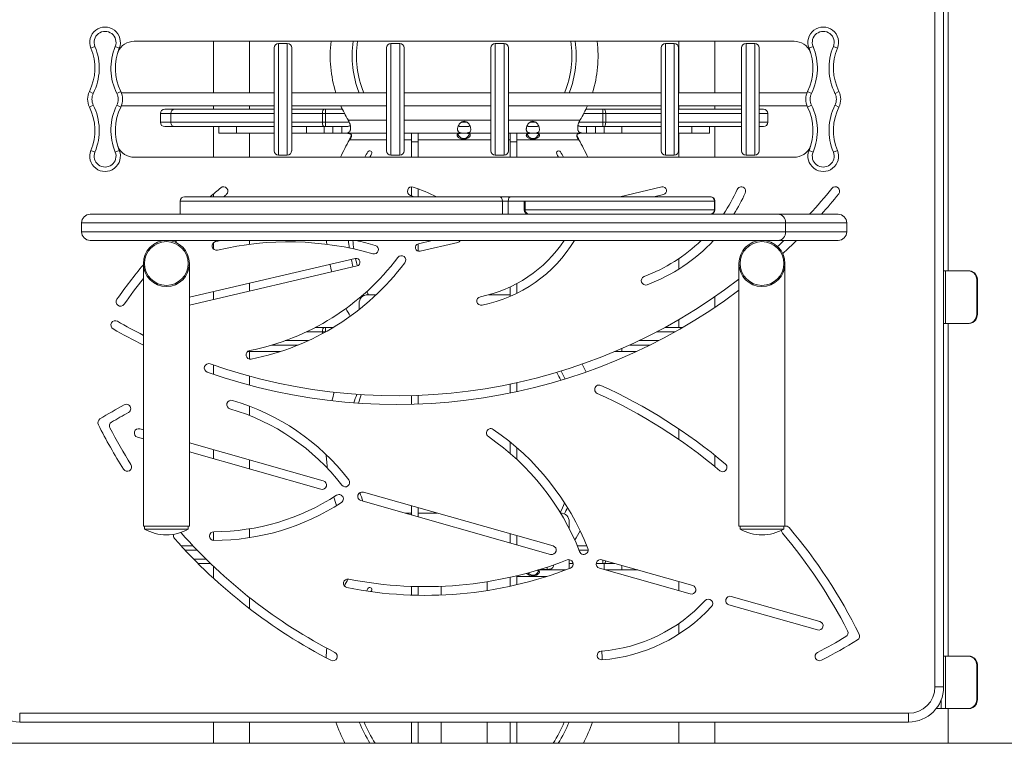
# Model space of a CAD drawing. Extents: x 0 to 25200, y 0 to 17820.
# Drawn here: x 12072 to 12786, y 5578 to 6103 of the extents above; entities that cross this region are included whole.
import ezdxf

# ---------------------------------------------------------------- set-up
doc = ezdxf.new("R2010")
doc.units = 0
doc.header["$LTSCALE"] = 10
doc.header["$MEASUREMENT"] = 0
doc.layers.add('D-STR', color=1, linetype='CONTINUOUS', lineweight=15)

msp = doc.modelspace()

# ---------------------------------------------------------------- linework, layer by layer
at = {"layer": 'D-STR', "linetype": 'Continuous', "lineweight": 0}
for p, q in [((12735.39, 6826.01), (12735.39, 5618.9)), ((12741.74, 5618.9), (12741.74, 6826.01)), ((12744.91, 5920.7), (12744.91, 6810.14)), ((12126.38, 6083.42), (12123.45, 6082.21)), ((12144, 6082.21), (12141.07, 6083.42)), ((12154.92, 6087.22), (12633.24, 6087.22)), ((12212.28, 6049.93), (12212.28, 6087.22)), ((12238.41, 6049.93), (12238.41, 6087.22)), ((12256.32, 6007.86), (12256.32, 6082.47)), ((12265.84, 6085.64), (12259.49, 6085.64)), ((12259.49, 6085.64), (12259.49, 6004.68)), ((12265.84, 6004.68), (12265.84, 6085.64)), ((12269.02, 6082.47), (12269.02, 6007.86)), ((12337.84, 6007.86), (12337.84, 6082.47)), ((12347.36, 6085.64), (12341.01, 6085.64)), ((12341.01, 6085.64), (12341.01, 6004.68)), ((12347.36, 6004.68), (12347.36, 6085.64)), ((12350.54, 6082.47), (12350.54, 6007.86)), ((12413.47, 6007.86), (12413.47, 6082.47)), ((12423, 6085.64), (12416.65, 6085.64)), ((12416.65, 6085.64), (12416.65, 6004.68)), ((12423, 6004.68), (12423, 6085.64)), ((12426.17, 6082.47), (12426.17, 6007.86)), ((12536.88, 6007.86), (12536.88, 6082.47)), ((12546.41, 6085.64), (12540.06, 6085.64)), ((12540.06, 6085.64), (12540.06, 6004.68)), ((12546.41, 6004.68), (12546.41, 6085.64)), ((12549.58, 6082.47), (12549.58, 6007.86)), ((12549.74, 6049.93), (12549.74, 6087.22)), ((12575.87, 6049.93), (12575.87, 6087.22)), ((12595.26, 6007.86), (12595.26, 6082.47)), ((12604.78, 6085.64), (12598.43, 6085.64)), ((12598.43, 6085.64), (12598.43, 6004.68)), ((12604.78, 6004.68), (12604.78, 6085.64)), ((12607.96, 6082.47), (12607.96, 6007.86)), ((12647.08, 6083.42), (12644.15, 6082.21)), ((12664.7, 6082.21), (12661.77, 6083.42)), ((12122.35, 6050.8), (12125.19, 6049.39)), ((12142.26, 6049.39), (12145.1, 6050.8)), ((12145.5, 6049.93), (12256.32, 6049.93)), ((12256.32, 6049.93), (12145.5, 6049.93)), ((12337.84, 6049.93), (12269.02, 6049.93)), ((12269.02, 6049.93), (12337.84, 6049.93)), ((12413.47, 6049.93), (12350.54, 6049.93)), ((12350.54, 6049.93), (12413.47, 6049.93)), ((12536.88, 6049.93), (12426.17, 6049.93)), ((12426.17, 6049.93), (12536.88, 6049.93)), ((12595.26, 6049.93), (12549.58, 6049.93)), ((12549.58, 6049.93), (12595.26, 6049.93)), ((12642.65, 6049.93), (12607.96, 6049.93)), ((12607.96, 6049.93), (12642.65, 6049.93)), ((12643.05, 6050.8), (12645.89, 6049.39)), ((12662.96, 6049.39), (12665.8, 6050.8)), ((12125.19, 6040.93), (12122.35, 6039.52)), ((12145.1, 6039.52), (12142.26, 6040.93)), ((12145.5, 6040.4), (12256.32, 6040.4)), ((12256.32, 6040.4), (12145.5, 6040.4)), ((12212.28, 6038), (12212.28, 6040.4)), ((12238.41, 6038), (12238.41, 6040.4)), ((12337.84, 6040.4), (12269.02, 6040.4)), ((12269.02, 6040.4), (12337.84, 6040.4)), ((12413.47, 6040.4), (12350.54, 6040.4)), ((12350.54, 6040.4), (12413.47, 6040.4)), ((12536.88, 6040.4), (12426.17, 6040.4)), ((12426.17, 6040.4), (12536.88, 6040.4)), ((12595.26, 6040.4), (12549.58, 6040.4)), ((12549.58, 6040.4), (12595.26, 6040.4)), ((12549.74, 6038), (12549.74, 6040.4)), ((12575.87, 6038), (12575.87, 6040.4)), ((12642.65, 6040.4), (12607.96, 6040.4)), ((12607.96, 6040.4), (12642.65, 6040.4)), ((12645.89, 6040.93), (12643.05, 6039.52)), ((12665.8, 6039.52), (12662.96, 6040.93)), ((12173.82, 6028.48), (12173.82, 6034.83)), ((12173.82, 6034.83), (12181.47, 6034.83)), ((12176.99, 6038), (12184, 6038)), ((12256.32, 6034.83), (12181.47, 6034.83)), ((12181.47, 6034.83), (12181.47, 6028.48)), ((12184, 6038), (12256.32, 6038)), ((12269.02, 6038), (12292.5, 6038)), ((12291.4, 6034.83), (12269.02, 6034.83)), ((12293.61, 6034.83), (12291.4, 6034.83)), ((12291.4, 6034.83), (12291.4, 6028.48)), ((12292.5, 6038), (12293.61, 6038)), ((12305.77, 6038), (12293.61, 6038)), ((12293.61, 6038), (12293.61, 6034.83)), ((12293.61, 6034.83), (12307.38, 6034.83)), ((12293.61, 6028.48), (12293.61, 6034.83)), ((12480.78, 6034.83), (12494.54, 6034.83)), ((12494.54, 6038), (12482.38, 6038)), ((12494.54, 6034.83), (12494.54, 6038)), ((12494.54, 6038), (12495.65, 6038)), ((12496.75, 6034.83), (12494.54, 6034.83)), ((12494.54, 6034.83), (12494.54, 6028.48)), ((12495.65, 6038), (12536.88, 6038)), ((12536.88, 6034.83), (12496.75, 6034.83)), ((12496.75, 6028.48), (12496.75, 6034.83)), ((12549.58, 6038), (12595.26, 6038)), ((12595.26, 6034.83), (12549.58, 6034.83)), ((12607.96, 6038), (12611.16, 6038)), ((12614.33, 6034.83), (12607.96, 6034.83)), ((12614.33, 6028.48), (12614.33, 6034.83)), ((12181.47, 6028.48), (12173.82, 6028.48)), ((12256.32, 6028.48), (12181.47, 6028.48)), ((12269.02, 6028.48), (12291.4, 6028.48)), ((12291.4, 6028.48), (12293.61, 6028.48)), ((12310.81, 6028.48), (12293.61, 6028.48)), ((12293.61, 6028.48), (12293.61, 6025.3)), ((12337.84, 6030.06), (12310.1, 6030.06)), ((12310.1, 6030.06), (12310.1, 6030.06)), ((12350.54, 6030.06), (12413.47, 6030.06)), ((12396.25, 6028.48), (12391.9, 6028.48)), ((12478.05, 6030.06), (12426.17, 6030.06)), ((12446.05, 6028.48), (12441.71, 6028.48)), ((12494.54, 6028.48), (12477.34, 6028.48)), ((12494.54, 6025.3), (12494.54, 6028.48)), ((12494.54, 6028.48), (12496.75, 6028.48)), ((12496.75, 6028.48), (12536.88, 6028.48)), ((12549.58, 6028.48), (12595.26, 6028.48)), ((12607.96, 6028.48), (12614.33, 6028.48)), ((12184, 6025.3), (12176.99, 6025.3)), ((12256.32, 6025.3), (12184, 6025.3)), ((12212.28, 6003.08), (12212.28, 6025.3)), ((12216.28, 6025.3), (12216.28, 6020.54)), ((12216.28, 6020.54), (12228.98, 6020.54)), ((12228.98, 6020.54), (12228.98, 6025.3)), ((12256.32, 6020.54), (12228.98, 6020.54)), ((12238.41, 6003.08), (12238.41, 6020.54)), ((12292.5, 6025.3), (12269.02, 6025.3)), ((12279.78, 6020.54), (12269.02, 6020.54)), ((12279.78, 6025.3), (12279.78, 6020.54)), ((12279.78, 6020.54), (12292.48, 6020.54)), ((12292.48, 6020.54), (12292.48, 6025.3)), ((12298.83, 6020.54), (12292.48, 6020.54)), ((12293.61, 6025.3), (12292.5, 6025.3)), ((12293.61, 6025.3), (12296, 6025.3)), ((12296, 6025.3), (12298.83, 6025.3)), ((12305.37, 6025.3), (12298.83, 6025.3)), ((12298.83, 6025.3), (12298.83, 6020.54)), ((12305.37, 6020.54), (12298.83, 6020.54)), ((12305.37, 6020.54), (12305.37, 6025.3)), ((12337.84, 6020.54), (12305.37, 6020.54)), ((12350.54, 6020.54), (12355.98, 6020.54)), ((12360.74, 6020.54), (12355.98, 6020.54)), ((12355.98, 6020.54), (12355.98, 6014.19)), ((12360.74, 6020.54), (12413.47, 6020.54)), ((12360.74, 6014.19), (12360.74, 6020.54)), ((12426.17, 6020.54), (12427.41, 6020.54)), ((12432.18, 6020.54), (12427.41, 6020.54)), ((12427.41, 6020.54), (12427.41, 6014.19)), ((12482.78, 6020.54), (12432.18, 6020.54)), ((12432.18, 6014.19), (12432.18, 6020.54)), ((12482.78, 6025.3), (12489.33, 6025.3)), ((12482.78, 6025.3), (12482.78, 6020.54)), ((12489.33, 6020.54), (12482.78, 6020.54)), ((12489.33, 6025.3), (12492.15, 6025.3)), ((12489.33, 6025.3), (12489.33, 6020.54)), ((12495.68, 6020.54), (12489.33, 6020.54)), ((12492.15, 6025.3), (12494.54, 6025.3)), ((12494.54, 6025.3), (12495.65, 6025.3)), ((12495.65, 6025.3), (12536.88, 6025.3)), ((12495.68, 6025.3), (12495.68, 6020.54)), ((12495.68, 6020.54), (12508.38, 6020.54)), ((12508.38, 6020.54), (12508.38, 6025.3)), ((12536.88, 6020.54), (12508.38, 6020.54)), ((12595.26, 6025.3), (12549.58, 6025.3)), ((12559.18, 6020.54), (12549.58, 6020.54)), ((12549.74, 6003.08), (12549.74, 6020.54)), ((12559.18, 6025.3), (12559.18, 6020.54)), ((12559.18, 6020.54), (12571.88, 6020.54)), ((12571.88, 6020.54), (12571.88, 6025.3)), ((12575.87, 6003.08), (12575.87, 6025.3)), ((12611.16, 6025.3), (12607.96, 6025.3)), ((12337.84, 6015.78), (12310.91, 6015.78)), ((12311.6, 6017.42), (12311.6, 6016.6)), ((12311.6, 6017.42), (12311.6, 6017.42)), ((12355.98, 6015.78), (12350.54, 6015.78)), ((12355.98, 6003.08), (12355.98, 6014.19)), ((12355.98, 6014.19), (12360.74, 6014.19)), ((12413.47, 6015.78), (12360.74, 6015.78)), ((12360.74, 6014.19), (12360.74, 6003.08)), ((12427.41, 6015.78), (12426.17, 6015.78)), ((12427.41, 6003.08), (12427.41, 6014.19)), ((12427.41, 6014.19), (12432.18, 6014.19)), ((12477.24, 6015.78), (12432.18, 6015.78)), ((12432.18, 6014.19), (12432.18, 6003.08)), ((12476.55, 6016.6), (12476.55, 6017.42)), ((12477.24, 6015.78), (12477.24, 6015.78)), ((12123.45, 6008.11), (12126.38, 6006.91)), ((12141.07, 6006.91), (12144, 6008.11)), ((12259.49, 6004.68), (12265.84, 6004.68)), ((12341.01, 6004.68), (12347.36, 6004.68)), ((12416.65, 6004.68), (12423, 6004.68)), ((12540.06, 6004.68), (12546.41, 6004.68)), ((12598.43, 6004.68), (12604.78, 6004.68)), ((12644.15, 6008.11), (12647.08, 6006.91)), ((12661.77, 6006.91), (12664.7, 6008.11)), ((12633.22, 6003.08), (12154.93, 6003.08)), ((12212.28, 5974.49), (12212.28, 5976.5)), ((12538.63, 5976.11), (12531.66, 5974.49)), ((12188.11, 5961.79), (12188.11, 5971.31)), ((12188.11, 5971.31), (12575.89, 5971.31)), ((12191.29, 5974.49), (12572.72, 5974.49)), ((12212.79, 5971.31), (12210.44, 5971.31)), ((12421.86, 5961.79), (12421.86, 5971.31)), ((12421.86, 5971.31), (12425.96, 5971.31)), ((12425.96, 5961.79), (12425.96, 5971.31)), ((12425.96, 5971.31), (12437.63, 5971.31)), ((12437.63, 5971.31), (12437.63, 5964.96)), ((12438.36, 5971.31), (12437.63, 5971.31)), ((12438.36, 5964.96), (12438.36, 5971.31)), ((12572.49, 5974.49), (12572.72, 5974.49)), ((12575.89, 5971.31), (12575.6, 5971.31)), ((12575.6, 5971.31), (12575.6, 5964.96)), ((12575.89, 5971.31), (12575.89, 5964.96)), ((12122.99, 5961.79), (12665.16, 5961.79)), ((12437.63, 5964.96), (12438.36, 5964.96)), ((12448.01, 5964.96), (12438.36, 5964.96)), ((12575.6, 5964.96), (12448.01, 5964.96)), ((12575.89, 5964.96), (12575.6, 5964.96)), ((12116.64, 5949.09), (12116.64, 5955.44)), ((12116.64, 5955.44), (12160.99, 5955.44)), ((12160.99, 5955.44), (12173.11, 5955.44)), ((12173.11, 5955.44), (12615.04, 5955.44)), ((12615.04, 5955.44), (12627.16, 5955.44)), ((12627.16, 5955.44), (12671.51, 5955.44)), ((12627.16, 5949.09), (12627.16, 5955.44)), ((12671.51, 5955.44), (12671.51, 5949.09)), ((12671.51, 5949.09), (12116.64, 5949.09)), ((12665.16, 5942.74), (12122.99, 5942.74)), ((12238.41, 5939.96), (12238.41, 5942.74)), ((12360.89, 5940.39), (12370.93, 5942.74)), ((12161.48, 5926.04), (12161.48, 5849.84)), ((12194.88, 5849.84), (12194.88, 5926.04)), ((12593.28, 5926.04), (12593.28, 5849.84)), ((12626.68, 5849.84), (12626.68, 5926.04)), ((12741.74, 5920.7), (12742.96, 5920.7)), ((12742.96, 5920.7), (12759.55, 5920.7)), ((12742.96, 5882.6), (12742.96, 5920.7)), ((12760.06, 5920.7), (12759.55, 5920.7)), ((12765.7, 5914.35), (12765.7, 5888.95)), ((12766.2, 5888.95), (12766.2, 5914.35)), ((12759.55, 5882.6), (12742.96, 5882.6)), ((12744.91, 5641.3), (12744.91, 5882.6)), ((12759.55, 5882.6), (12760.06, 5882.6)), ((12161.48, 5849.84), (12161.48, 5735.54)), ((12194.88, 5735.54), (12194.88, 5849.84)), ((12593.28, 5849.84), (12593.28, 5735.54)), ((12626.68, 5735.54), (12626.68, 5849.84)), ((12161.48, 5735.54), (12194.88, 5735.54)), ((12162.3, 5735.54), (12162.3, 5733.44)), ((12162.3, 5733.44), (12194.05, 5733.44)), ((12194.05, 5733.44), (12194.05, 5735.54)), ((12593.28, 5735.54), (12626.68, 5735.54)), ((12594.1, 5735.54), (12594.1, 5733.44)), ((12594.1, 5733.44), (12625.85, 5733.44)), ((12625.85, 5733.44), (12625.85, 5735.54)), ((12742.96, 5641.3), (12741.74, 5641.3)), ((12742.96, 5603.2), (12742.96, 5641.3)), ((12742.96, 5641.3), (12759.55, 5641.3)), ((12760.06, 5641.3), (12759.55, 5641.3)), ((12765.7, 5634.95), (12766.2, 5634.95)), ((12765.7, 5634.95), (12765.7, 5609.55)), ((12766.2, 5609.55), (12766.2, 5634.95)), ((12735.39, 5618.9), (12741.74, 5618.9)), ((12739.82, 5609.23), (12739.82, 5603.2)), ((12766.2, 5609.55), (12765.7, 5609.55)), ((12716.34, 5599.85), (12071.81, 5599.85)), ((12071.81, 5599.85), (12071.81, 5593.5)), ((12716.34, 5593.5), (12716.34, 5599.85)), ((12736.31, 5603.2), (12739.82, 5603.2)), ((12739.82, 5603.2), (12742.96, 5603.2)), ((12759.55, 5603.2), (12742.96, 5603.2)), ((12744.91, 5603.2), (12744.91, 5578.05)), ((12759.55, 5603.2), (12760.06, 5603.2)), ((12071.81, 5593.5), (12716.34, 5593.5)), ((12212.28, 5593.5), (12212.28, 5578.05)), ((12238.41, 5578.05), (12238.41, 5593.5)), ((12355.98, 5578.05), (12355.98, 5593.5)), ((12360.74, 5578.05), (12360.74, 5593.5)), ((12377.38, 5578.05), (12377.38, 5593.5)), ((12410.78, 5578.05), (12410.78, 5593.5)), ((12427.41, 5593.5), (12427.41, 5578.05)), ((12432.18, 5578.05), (12432.18, 5593.5)), ((12549.74, 5593.5), (12549.74, 5578.05)), ((12575.87, 5578.05), (12575.87, 5593.5))]:
    msp.add_line(p, q, dxfattribs=at)
at = {"layer": 'D-STR', "color": 0, "linetype": 'Continuous', "lineweight": 0}
for p, q in [((12355.98, 5975.18), (12355.98, 5981.65)), ((12360.74, 5974.49), (12360.74, 5980.21)), ((12506.98, 5974.49), (12537.35, 5981.58)), ((12212.28, 5936.54), (12212.28, 5941.12)), ((12360.74, 5934.97), (12360.74, 5940.35)), ((12389.4, 5941.29), (12362.17, 5934.93)), ((12194.88, 5901.65), (12315.13, 5929.72)), ((12549.74, 5922), (12549.74, 5929.58)), ((12316.41, 5924.25), (12194.88, 5895.89)), ((12238.41, 5906.05), (12238.41, 5911.81)), ((12432.18, 5904.29), (12432.18, 5911.43)), ((12765.7, 5914.35), (12766.2, 5914.35)), ((12212.28, 5899.95), (12212.28, 5905.71)), ((12427.41, 5902.09), (12427.41, 5909.05)), ((12317.88, 5897.08), (12317.88, 5892.64)), ((12324.23, 5903.43), (12330.39, 5903.43)), ((12412.03, 5903.43), (12427.41, 5903.43)), ((12575.87, 5894.3), (12575.87, 5901.98)), ((12549.74, 5879.62), (12549.74, 5885.39)), ((12741.74, 5882.6), (12742.96, 5882.6)), ((12766.2, 5888.95), (12765.7, 5888.95)), ((12291.4, 5876.44), (12279.64, 5876.44)), ((12286.06, 5879.62), (12292.5, 5879.62)), ((12293.55, 5876.44), (12291.4, 5876.44)), ((12291.4, 5876.44), (12291.4, 5875.26)), ((12292.5, 5879.62), (12293.61, 5879.62)), ((12299.03, 5879.62), (12293.61, 5879.62)), ((12293.61, 5879.62), (12293.61, 5876.47)), ((12546.89, 5876.44), (12533.56, 5876.44)), ((12539.51, 5879.62), (12552.45, 5879.62)), ((12264.32, 5870.09), (12281.05, 5870.09)), ((12520.9, 5870.09), (12535.12, 5870.09)), ((12236.94, 5862.16), (12260.74, 5862.16)), ((12238.41, 5856.69), (12238.41, 5862.16)), ((12273.75, 5866.92), (12254.67, 5866.92)), ((12503.3, 5862.16), (12508.38, 5862.16)), ((12508.38, 5862.16), (12508.38, 5864.34)), ((12508.38, 5862.16), (12518.96, 5862.16)), ((12528.87, 5866.92), (12514.12, 5866.92)), ((12212.28, 5845.7), (12212.28, 5852.41)), ((12238.41, 5837.77), (12238.41, 5844.35)), ((12427.41, 5832.04), (12427.41, 5838.52)), ((12432.18, 5833.04), (12432.18, 5839.54)), ((12355.98, 5823.89), (12355.98, 5830.24)), ((12360.74, 5824.05), (12360.74, 5830.4)), ((12238.41, 5815.77), (12238.41, 5822.59)), ((12158.99, 5806.14), (12161.48, 5805.43)), ((12549.74, 5798.45), (12549.74, 5806.13)), ((12161.48, 5798.82), (12157.26, 5800.02)), ((12194.88, 5795.96), (12291.97, 5768.44)), ((12212.28, 5784.42), (12212.28, 5791.03)), ((12427.41, 5788.32), (12427.41, 5796.61)), ((12432.18, 5784.05), (12432.18, 5792.59)), ((12290.23, 5762.32), (12194.88, 5789.36)), ((12238.41, 5777.01), (12238.41, 5783.62)), ((12575.87, 5778.71), (12575.87, 5786.9)), ((12456.79, 5715.11), (12319.24, 5754.1)), ((12320.98, 5760.22), (12458.52, 5721.23)), ((12355.98, 5743.69), (12355.98, 5750.3)), ((12360.74, 5742.34), (12360.74, 5748.95)), ((12351.19, 5745.05), (12355.98, 5745.05)), ((12360.74, 5745.05), (12374.48, 5745.05)), ((12238.41, 5727.18), (12238.41, 5733.61)), ((12470.28, 5733.76), (12470.28, 5738.7)), ((12212.28, 5725.21), (12212.28, 5731.54)), ((12427.41, 5723.44), (12427.41, 5730.05)), ((12432.18, 5722.09), (12432.18, 5728.7)), ((12188.91, 5721.24), (12197.58, 5721.24)), ((12482.98, 5721.24), (12476.11, 5721.24)), ((12200.61, 5718.06), (12191.85, 5718.06)), ((12197.93, 5711.71), (12206.9, 5711.71)), ((12470.28, 5711.25), (12470.28, 5704.82)), ((12477.41, 5718.06), (12483.93, 5718.06)), ((12210.15, 5708.54), (12201.08, 5708.54)), ((12212.28, 5697.81), (12212.28, 5706.5)), ((12454.21, 5704.18), (12449.03, 5704.18)), ((12454.21, 5704.18), (12454.21, 5705.82)), ((12470.28, 5708.54), (12473.06, 5708.54)), ((12494.54, 5708.54), (12489.87, 5708.54)), ((12558.04, 5686.41), (12492.16, 5705.09)), ((12493.89, 5711.2), (12559.77, 5692.52)), ((12494.54, 5708.54), (12494.54, 5711.02)), ((12495.65, 5708.54), (12494.54, 5708.54)), ((12503.29, 5708.54), (12495.65, 5708.54)), ((12495.68, 5704.09), (12495.68, 5708.54)), ((12508.38, 5703.77), (12508.38, 5707.09)), ((12427.41, 5691.95), (12427.41, 5698.45)), ((12432.18, 5693.03), (12432.18, 5699.56)), ((12453.79, 5699.01), (12432.18, 5699.01)), ((12467.52, 5703.77), (12447.72, 5703.77)), ((12496.79, 5703.77), (12508.38, 5703.77)), ((12508.38, 5703.77), (12520.09, 5703.77)), ((12355.98, 5685.51), (12355.98, 5691.86)), ((12360.74, 5685.39), (12360.74, 5691.74)), ((12377.38, 5685.57), (12377.38, 5691.92)), ((12410.78, 5688.84), (12410.78, 5695.27)), ((12549.74, 5688.76), (12549.74, 5695.37)), ((12238.41, 5675.79), (12238.41, 5683.84)), ((12587.77, 5684.59), (12652.06, 5666.36)), ((12650.32, 5660.25), (12586.03, 5678.47)), ((12549.74, 5657.31), (12549.74, 5664.94))]:
    msp.add_line(p, q, dxfattribs=at)
at = {"layer": 'D-STR'}
msp.add_line((9284.47, 5578.05), (16148.74, 5578.05), dxfattribs=at)
at = {"layer": 'D-STR', "linetype": 'Continuous', "lineweight": 0}
for centre, radius in [((12178.18, 5926.04), 16.7), ((12178.18, 5926.04), 15.87), ((12609.98, 5926.04), 16.7), ((12609.98, 5926.04), 15.87)]:
    msp.add_circle(centre, radius, dxfattribs=at)
for centre, radius, start, end in [((12133.73, 6086.44), 11.11, 337.64941, 202.35059), ((12654.43, 6086.44), 11.11, 337.64941, 202.35059), ((12088.21, 6067.72), 41.27, 333.63355, 22.35059), ((12179.24, 6067.72), 41.28, 157.64941, 206.36645), ((12385.87, 6076.56), 88.9, 173.11621, 197.43622), ((12385.87, 6076.56), 69.85, 171.22562, 202.41826), ((12402.28, 6076.56), 69.85, 337.58174, 8.77438), ((12402.28, 6076.56), 88.9, 342.56378, 6.88379), ((12608.91, 6067.72), 41.27, 333.63355, 22.35059), ((12699.94, 6067.72), 41.28, 157.64941, 206.36645), ((12133.73, 6045.16), 12.7, 153.63355, 206.36645), ((12133.73, 6045.16), 12.7, 333.63355, 26.36645), ((12654.43, 6045.16), 12.7, 153.63355, 206.36645), ((12654.43, 6045.16), 12.7, 333.63355, 26.36645), ((12088.21, 6022.6), 41.27, 337.64941, 26.36645), ((12179.24, 6022.6), 41.27, 153.63355, 202.35059), ((12385.87, 6076.56), 88.9, 204.00315, 211.53858), ((12402.28, 6076.56), 88.9, 328.46142, 335.99685), ((12608.91, 6022.6), 41.28, 337.64941, 26.36645), ((12699.94, 6022.6), 41.28, 153.63355, 202.35059), ((12307.86, 6039), 13.68, 273.00482, 275.71301), ((12308.38, 6033.7), 8.36, 275.76454, 279.8292), ((12309.14, 6029.51), 4.1, 279.44686, 289.2195), ((12404.02, 6071.51), 102.66, 203.80902, 204.67938), ((12309.68, 6027.97), 2.47, 289.09332, 304.7045), ((12300.69, 6024.05), 11.05, 16.08617, 24.56193), ((12310.16, 6027.26), 1.61, 305.02821, 326.04042), ((12301.3, 6024.17), 10.43, 3.43334, 16.34291), ((12396.57, 6022.98), 7.28, 145.77843, 171.56442), ((12391.03, 6027.92), 2.42, 240.90932, 252.1749), ((12391.4, 6029.01), 3.57, 251.9026, 258.96598), ((12394.92, 6024.17), 5.25, 119.15097, 146.40625), ((12391.92, 6031.56), 6.17, 258.76684, 262.17578), ((12392.4, 6035.02), 9.67, 262.17052, 265.33647), ((12392.87, 6040.68), 15.35, 265.30446, 267.45934), ((12394.08, 6025.65), 3.55, 63.12192, 118.86314), ((12394.93, 6048.37), 23.04, 271.04751, 273.29248), ((12393.75, 6024.89), 4.37, 47.12979, 63.75855), ((12395.54, 6037.38), 12.04, 273.40181, 276.05074), ((12392.68, 6023.73), 5.94, 34.17255, 47.22738), ((12396.15, 6031.9), 6.53, 275.78303, 282.32305), ((12396.74, 6029.14), 3.7, 282.66188, 287.71328), ((12391.66, 6023), 7.21, 10.45052, 34.43027), ((12397.14, 6027.86), 2.36, 287.91172, 299.44729), ((12446.37, 6022.98), 7.28, 145.77843, 171.56442), ((12440.84, 6027.92), 2.42, 240.90932, 252.1749), ((12441.21, 6029.01), 3.57, 251.9026, 258.96598), ((12444.72, 6024.17), 5.25, 119.15097, 146.40625), ((12441.72, 6031.56), 6.17, 258.76684, 262.17578), ((12442.2, 6035.02), 9.67, 262.17052, 265.33647), ((12442.67, 6040.68), 15.35, 265.30446, 267.45934), ((12443.88, 6025.65), 3.55, 63.12192, 118.86314), ((12444.74, 6048.37), 23.04, 271.04751, 273.29248), ((12443.55, 6024.89), 4.37, 47.12979, 63.75855), ((12445.35, 6037.38), 12.04, 273.40181, 276.05074), ((12442.49, 6023.73), 5.94, 34.17255, 47.22738), ((12445.96, 6031.9), 6.53, 275.78303, 282.32305), ((12446.54, 6029.14), 3.7, 282.66188, 287.71328), ((12441.46, 6023), 7.21, 10.45052, 34.43027), ((12446.94, 6027.86), 2.36, 287.91172, 299.44729), ((12487.51, 6024.03), 11.1, 155.486, 173.48893), ((12477.95, 6027.22), 1.56, 213.6543, 235.40958), ((12478.39, 6027.83), 2.31, 235.07168, 247.82947), ((12397.93, 6065.24), 87.5, 335.27765, 335.78659), ((12478.87, 6028.98), 3.55, 247.644, 257.08268), ((12371.39, 6077.17), 116.6, 335.78588, 336.17024), ((12479.18, 6030.21), 4.81, 256.74287, 260.00645), ((12479.67, 6033.04), 7.69, 260.08991, 262.98598), ((12480.1, 6036.58), 11.26, 262.99538, 266.1989), ((12308.07, 9152.87), 3127.58, 269.95067, 269.97877), ((12307.14, 6402.37), 381.84, 269.73543, 269.92479), ((12307.1, 5881.32), 139.22, 89.71573, 90.39497), ((12306.66, 6053.11), 32.58, 269.9577, 271.39381), ((12306.92, 6072.14), 46.84, 269.98606, 271.18159), ((12307.16, 6034.47), 13.93, 271.18722, 275.93727), ((12307.71, 5976.02), 44.52, 88.87438, 89.89039), ((12307.39, 6048.27), 22.97, 271.2393, 272.96581), ((12308.13, 5997.52), 23.01, 87.02786, 88.89172), ((12307.76, 6028.4), 7.83, 276.20586, 280.12347), ((12308.37, 6024.93), 4.31, 280.14806, 289.03515), ((12308.64, 6007.19), 13.33, 84.06798, 87.05892), ((12308.81, 6023.67), 2.98, 288.96893, 304.00363), ((12309.22, 6012.64), 7.86, 79.50859, 84.12499), ((12309.1, 6023.21), 2.43, 304.41303, 330.23455), ((12309.87, 6016.18), 4.25, 73.6166, 79.4047), ((12310.18, 6017.23), 3.15, 66.61131, 73.75061), ((12308.64, 6023.49), 2.98, 330.0528, 340.09491), ((12307.62, 6023.88), 4.07, 339.90661, 347.97889), ((12310.51, 6017.97), 2.34, 57.97497, 66.76409), ((12306.29, 6024.17), 5.42, 347.81865, 354.43067), ((12301.38, 6021.82), 11.13, 336.7192, 347.86872), ((12304.31, 6024.36), 7.41, 354.46155, 3.38526), ((12310.8, 6018.43), 1.8, 47.51675, 58.11672), ((12311.08, 6018.72), 1.4, 9.44302, 48.00162), ((12310.17, 6018.66), 2.31, 346.52388, 358.65541), ((12310.68, 6018.65), 1.81, 358.82627, 9.58233), ((12389.85, 6019.15), 0.943, 131.09664, 180.57679), ((12390.44, 6019.18), 1.53, 181.33027, 205.06464), ((12391.31, 6019.55), 2.48, 204.26393, 214.60499), ((12390.16, 6018.84), 1.38, 119.8347, 132.34297), ((12394.46, 6023.31), 5.15, 171.801, 179.85114), ((12393, 6023.29), 3.69, 179.46075, 189.60997), ((12392.16, 6023.15), 2.83, 189.51456, 197.48195), ((12396.1, 6022.83), 7.21, 202.82368, 216.66623), ((12391.44, 6022.88), 2.07, 196.54, 249.23359), ((12390.48, 6018.32), 1.99, 112.51361, 120.19707), ((12390.8, 6017.54), 2.83, 103.33812, 112.46982), ((12391.26, 6015.64), 4.79, 99.47797, 103.50999), ((12394.6, 6021.74), 5.36, 216.82634, 234.47386), ((12391.78, 6012.61), 7.87, 95.46885, 99.53568), ((12391.99, 6024.14), 3.44, 248.21242, 254.30909), ((12392.25, 6008.08), 12.42, 93.77795, 95.63721), ((12392.44, 6025.82), 5.17, 254.52094, 261.02427), ((12392.74, 6000.2), 20.32, 91.24734, 93.68204), ((12392.93, 6029.03), 8.42, 261.11325, 265.40336), ((12393.35, 6051.75), 26.43, 267.46783, 269.47351), ((12393.46, 6036.08), 15.49, 265.52555, 268.83042), ((12393.25, 5977.56), 42.96, 90.06186, 91.28135), ((12393.83, 6091.68), 66.36, 269.37846, 270.21121), ((12394.25, 6074.24), 53.66, 268.82433, 270.3141), ((12393.46, 5884.19), 136.33, 89.5189, 90.1049), ((12394.15, 6097.39), 72.07, 269.93905, 270.95576), ((12394.44, 6041.34), 20.77, 270.27295, 272.79935), ((12394.32, 5990.16), 30.36, 87.78974, 89.4728), ((12394.94, 6031.36), 10.77, 272.74003, 277.34884), ((12395.05, 6007.62), 12.88, 83.49254, 88.02075), ((12392.87, 6021.57), 5.15, 307.4119, 321.7351), ((12395.53, 6026.81), 6.18, 277.32705, 282.90986), ((12395.72, 6013.64), 6.82, 78.81342, 83.34032), ((12396.1, 6024.31), 3.62, 283.0253, 288.96017), ((12391.35, 6022.78), 7.09, 321.61244, 337.20318), ((12396.29, 6016.56), 3.85, 71.68583, 78.74437), ((12396.41, 6023.43), 2.69, 288.69891, 299.98882), ((12396.84, 6018.25), 2.07, 59.94727, 71.30466), ((12395.42, 6019.97), 3.22, 313.34126, 328.11269), ((12396.76, 6022.86), 2.02, 299.59124, 343.65203), ((12397.34, 6019.06), 1.12, 23.89651, 61.58232), ((12396.34, 6019.4), 2.14, 328.12524, 339.65594), ((12396.93, 6019.19), 1.51, 339.50221, 351.64959), ((12397.41, 6019.13), 1.03, 350.82777, 21.78316), ((12395.4, 6023.27), 3.44, 343.49769, 1.07289), ((12393.26, 6023.3), 5.57, 0.3528, 10.38381), ((12444.27, 6023.31), 5.15, 171.801, 179.85114), ((12442.8, 6023.29), 3.69, 179.46075, 189.60997), ((12440.06, 6019.15), 0.943, 131.09664, 180.57679), ((12440.65, 6019.18), 1.53, 181.33027, 205.06464), ((12441.96, 6023.15), 2.83, 189.51456, 197.48195), ((12441.25, 6022.88), 2.07, 196.54, 249.23359), ((12441.52, 6019.55), 2.48, 204.26393, 214.60499), ((12440.37, 6018.84), 1.38, 119.8347, 132.34297), ((12446.3, 6022.83), 7.21, 202.82368, 216.66623), ((12440.69, 6018.32), 1.99, 112.51361, 120.19707), ((12441.01, 6017.54), 2.83, 103.33812, 112.46982), ((12441.47, 6015.64), 4.79, 99.47797, 103.50999), ((12441.79, 6024.14), 3.44, 248.21242, 254.30909), ((12444.81, 6021.74), 5.36, 216.82634, 234.47386), ((12441.99, 6012.61), 7.87, 95.46885, 99.53568), ((12442.24, 6025.82), 5.17, 254.52094, 261.02427), ((12442.46, 6008.08), 12.42, 93.77795, 95.63721), ((12442.73, 6029.03), 8.42, 261.11325, 265.40336), ((12442.94, 6000.2), 20.32, 91.24734, 93.68204), ((12443.16, 6051.75), 26.43, 267.46783, 269.47351), ((12443.27, 6036.08), 15.49, 265.52555, 268.83042), ((12443.46, 5977.56), 42.96, 90.06186, 91.28135), ((12443.64, 6091.68), 66.36, 269.37846, 270.21121), ((12444.05, 6074.24), 53.66, 268.82433, 270.3141), ((12443.66, 5884.19), 136.33, 89.5189, 90.1049), ((12443.96, 6097.39), 72.07, 269.93905, 270.95576), ((12444.25, 6041.34), 20.77, 270.27295, 272.79935), ((12444.53, 5990.16), 30.36, 87.78974, 89.4728), ((12444.75, 6031.36), 10.77, 272.74003, 277.34884), ((12445.26, 6007.62), 12.88, 83.49254, 88.02075), ((12445.34, 6026.81), 6.18, 277.32705, 282.90986), ((12443.08, 6021.57), 5.15, 307.4119, 321.7351), ((12445.9, 6024.31), 3.62, 283.0253, 288.96017), ((12445.92, 6013.64), 6.82, 78.81342, 83.34032), ((12446.22, 6023.43), 2.69, 288.69891, 299.98882), ((12441.56, 6022.78), 7.09, 321.61244, 337.20318), ((12446.5, 6016.56), 3.85, 71.68583, 78.74437), ((12446.56, 6022.86), 2.02, 299.59124, 343.65203), ((12447.04, 6018.25), 2.07, 59.94727, 71.30466), ((12445.62, 6019.97), 3.22, 313.34126, 328.11269), ((12447.55, 6019.06), 1.12, 23.89651, 61.58232), ((12446.54, 6019.4), 2.14, 328.12524, 339.65594), ((12445.21, 6023.27), 3.44, 343.49769, 1.07289), ((12443.07, 6023.3), 5.57, 0.3528, 10.38381), ((12447.14, 6019.19), 1.51, 339.50221, 351.64959), ((12447.62, 6019.13), 1.03, 350.82777, 21.78316), ((12477.48, 6018.65), 1.82, 170.4671, 181.15717), ((12477.98, 6018.66), 2.32, 181.32473, 193.43205), ((12477.07, 6018.72), 1.4, 131.946, 170.69652), ((12486.96, 6021.87), 11.33, 192.20919, 201.79201), ((12477.34, 6018.44), 1.79, 121.78552, 132.40922), ((12477.64, 6017.96), 2.35, 113.169, 121.93092), ((12484.95, 6024.34), 8.52, 173.54667, 181.68738), ((12482.46, 6024.27), 6.04, 181.7757, 189.96541), ((12480.8, 6023.98), 4.35, 189.9132, 200.05787), ((12479.65, 6023.55), 3.12, 200.01808, 212.68423), ((12477.98, 6017.2), 3.18, 106.25143, 113.32499), ((12479, 6023.13), 2.34, 212.66451, 243.07397), ((12478.31, 6016.11), 4.32, 100.69016, 106.38738), ((12478.8, 6013.48), 7, 96.84479, 100.67876), ((12479.36, 6023.8), 3.1, 242.57983, 251.32918), ((12479.44, 6008.18), 12.34, 92.87845, 96.87478), ((12479.73, 6024.84), 4.2, 251.1958, 257.97007), ((12480.04, 5997.59), 22.94, 91.15779, 93.028), ((12480.22, 6027.18), 6.6, 258.00426, 264.14287), ((12480.6, 6043.58), 18.27, 266.09821, 268.22502), ((12480.62, 6030.73), 10.17, 263.93495, 266.03408), ((12480.45, 5977.62), 42.92, 90.12061, 91.17484), ((12481.09, 6038.06), 17.51, 266.17338, 268.7256), ((12481.03, 6056.22), 30.92, 268.15771, 269.48748), ((12480.96, 5902.19), 118.35, 89.49156, 90.29043), ((12481.69, 6061.18), 40.64, 268.60213, 269.75364), ((12481.41, 6100.71), 75.41, 269.49397, 270.25436), ((12482.22, 6200.3), 179.76, 269.77474, 270.1771), ((12481.01, 6474.22), 448.92, 270.09462, 270.22586), ((12420.9, 5952.29), 127, 150.00738, 156.42567), ((12453.72, 5956.46), 154.64, 157.11491, 157.44662), ((12364.75, 5971.05), 69.99, 140.06131, 140.28175), ((12349.37, 5983.98), 49.9, 139.17993, 140.10596), ((12409.63, 5975.07), 106.78, 156.632, 157.10872), ((12308.51, 6019.3), 4.11, 318.90417, 333.85376), ((12309.38, 6018.86), 3.13, 334.01336, 346.42507), ((12392.07, 6020.09), 3.4, 214.92804, 229.36402), ((12392.88, 6021.07), 4.68, 229.60818, 241.59928), ((12393.6, 6022.43), 6.22, 241.7527, 262.10954), ((12393.95, 6020.84), 4.24, 234.6041, 250.75843), ((12393.67, 6020.04), 3.4, 250.78234, 286.5759), ((12393.66, 6023.02), 6.81, 262.29586, 285.64662), ((12393.46, 6020.78), 4.17, 286.49239, 307.63296), ((12393.95, 6022.02), 5.77, 285.48605, 296.29808), ((12394.52, 6020.9), 4.51, 296.15046, 313.54698), ((12442.27, 6020.09), 3.4, 214.92804, 229.36402), ((12443.09, 6021.07), 4.68, 229.60818, 241.59928), ((12443.81, 6022.43), 6.22, 241.7527, 262.10954), ((12444.16, 6020.84), 4.24, 234.6041, 250.75843), ((12443.88, 6020.04), 3.4, 250.78234, 286.5759), ((12443.87, 6023.02), 6.81, 262.29586, 285.64662), ((12443.66, 6020.78), 4.17, 286.49239, 307.63296), ((12444.16, 6022.02), 5.77, 285.48605, 296.29808), ((12444.73, 6020.9), 4.51, 296.15046, 313.54698), ((12478.76, 6018.85), 3.12, 193.53184, 205.97625), ((12479.63, 6019.29), 4.09, 206.14679, 221.14464), ((12486.06, 6021.53), 10.36, 201.88603, 203.38512), ((12384.09, 5977.44), 100.73, 22.87696, 23.38232), ((12433.8, 5979.74), 56.44, 39.67869, 40.77081), ((12334.43, 5956.46), 154.64, 22.55338, 22.88509), ((12367.25, 5952.29), 127, 23.57433, 29.99262), ((12133.73, 6003.89), 11.11, 157.64941, 22.35059), ((12420.9, 5952.29), 107.95, 150.48678, 151.93221), ((12367.25, 5952.29), 107.95, 28.06779, 29.51322), ((12654.43, 6003.89), 11.11, 157.64941, 22.35059), ((12479.24, 5661.7), 406.4, 129.33801, 129.67756), ((12307.63, 5837.36), 146.05, 69.86732, 71.02225), ((12479.24, 5661.7), 406.4, 136.24908, 136.49061), ((12420.9, 5952.29), 127, 184.31337, 185.56889), ((12759.48, 5914.57), 6.14, 34.49537, 89.3681), ((12760.02, 5914.74), 5.96, 65.65375, 89.66691), ((12759.79, 5914.36), 6.41, 359.95967, 65.16119), ((12759.27, 5914.35), 6.43, 0.013, 35.03908), ((12759.51, 5888.61), 6.01, 270.3169, 292.86659), ((12759.98, 5888.72), 6.12, 270.70552, 325.51819), ((12759.3, 5888.95), 6.4, 293.42441, 0.06587), ((12759.76, 5888.96), 6.43, 324.92286, 359.9822), ((12759.48, 5635.17), 6.14, 34.49537, 89.3681), ((12760.02, 5635.34), 5.96, 65.65375, 89.66691), ((12759.79, 5634.96), 6.41, 359.95967, 65.16119), ((12759.27, 5634.95), 6.43, 0.013, 35.03908), ((12071.81, 5618.9), 25.4, 180, 270), ((12716.34, 5618.9), 25.4, 270, 0), ((12759.98, 5609.32), 6.12, 270.70552, 325.51819), ((12759.3, 5609.55), 6.4, 293.42441, 0.06587), ((12759.76, 5609.56), 6.43, 324.92286, 359.9822), ((12759.51, 5609.21), 6.01, 270.3169, 292.86659), ((12420.9, 5635.53), 127, 199.32411, 206.90939), ((12420.9, 5635.53), 111.12, 202.22128, 211.14698), ((12420.9, 5635.53), 107.95, 202.91143, 212.17101), ((12367.25, 5635.53), 107.95, 327.82899, 337.08857), ((12367.25, 5635.53), 111.12, 328.85302, 337.77872), ((12367.25, 5635.53), 127, 333.09061, 340.67589)]:
    msp.add_arc(centre, radius, start, end, dxfattribs=at)
at = {"layer": 'D-STR', "linetype": 'Continuous', "lineweight": 0, "extrusion": (0, -2.22045e-16, -1)}
for centre, radius, start, end in [((-12133.73, 6086.44), 7.94, 337.64941, 202.35059), ((-12654.43, 6086.44), 7.94, 337.64941, 202.35059), ((-12154.92, 6074.32), 12.9, 24.05966, 90), ((-12259.49, 6082.47), 3.17, 360, 90), ((-12265.84, 6082.47), 3.18, 90, 180), ((-12385.87, 6076.56), 73.02, 338.60571, 8.39008), ((-12341.01, 6082.47), 3.17, 360, 90), ((-12347.36, 6082.47), 3.18, 90, 180), ((-12416.65, 6082.47), 3.17, 360, 90), ((-12423, 6082.47), 3.18, 90, 180), ((-12402.28, 6076.56), 73.02, 171.60992, 201.39429), ((-12540.06, 6082.47), 3.17, 360, 90), ((-12546.41, 6082.47), 3.18, 90, 180), ((-12598.43, 6082.47), 3.17, 360, 90), ((-12604.78, 6082.47), 3.18, 90, 180), ((-12633.24, 6074.32), 12.9, 90, 155.94034), ((-12088.21, 6067.72), 38.1, 157.64941, 206.36645), ((-12179.24, 6067.72), 38.1, 333.63355, 22.35059), ((-12140.24, 6080.88), 3.18, 204.05966, 213.68279), ((-12608.91, 6067.72), 38.1, 157.64941, 206.36645), ((-12647.91, 6080.88), 3.18, 326.31721, 335.94034), ((-12699.94, 6067.72), 38.1, 333.63355, 22.35059), ((-12133.73, 6045.16), 9.52, 333.63355, 26.36645), ((-12133.73, 6045.16), 9.52, 153.63355, 206.36645), ((-12654.43, 6045.16), 9.52, 333.63355, 26.36645), ((-12654.43, 6045.16), 9.52, 153.63355, 206.36645), ((-12088.21, 6022.6), 38.1, 153.63355, 202.35059), ((-12179.24, 6022.6), 38.1, 337.64941, 26.36645), ((-12176.99, 6034.83), 3.17, 0, 90), ((-12611.16, 6034.83), 3.18, 90, 180), ((-12608.91, 6022.6), 38.1, 153.63355, 202.35059), ((-12699.94, 6022.6), 38.1, 337.64941, 26.36645), ((-12176.99, 6028.48), 3.17, 270, 0), ((-12611.16, 6028.48), 3.17, 180, 270), ((-12140.25, 6009.43), 3.17, 146.2996, 155.91339), ((-12647.9, 6009.43), 3.17, 24.08661, 33.7004), ((-12133.73, 6003.89), 7.94, 157.64941, 22.35059), ((-12154.93, 6015.99), 12.91, 270, 335.91339), ((-12259.49, 6007.86), 3.17, 270, 0), ((-12265.84, 6007.86), 3.17, 180, 270), ((-12420.9, 5952.29), 111.12, 27.19837, 29.51322), ((-12325.58, 6006.25), 1.59, 29.51322, 209.51322), ((-12341.01, 6007.86), 3.17, 270, 0), ((-12347.36, 6007.86), 3.17, 180, 270), ((-12416.65, 6007.86), 3.17, 270, 0), ((-12423, 6007.86), 3.17, 180, 270), ((-12462.57, 6006.25), 1.59, 330.48678, 150.48678), ((-12367.25, 5952.29), 111.13, 150.48678, 152.80163), ((-12540.06, 6007.86), 3.17, 270, 0), ((-12546.41, 6007.86), 3.17, 180, 270), ((-12598.43, 6007.86), 3.17, 270, 0), ((-12604.78, 6007.86), 3.17, 180, 270), ((-12633.22, 6015.99), 12.91, 204.08661, 270), ((-12654.43, 6003.89), 7.94, 157.64941, 22.35059), ((-12191.29, 5971.31), 3.17, 360, 90), ((-12572.72, 5971.31), 3.17, 87.89683, 180), ((-12122.99, 5955.44), 6.35, 360, 90), ((-12440.81, 5964.96), 3.17, 270, 0), ((-12572.72, 5964.96), 3.18, 180, 270), ((-12665.16, 5955.44), 6.35, 90, 180), ((-12122.99, 5949.09), 6.35, 270, 360), ((-12665.16, 5949.09), 6.35, 180, 270), ((-12388.76, 5944.02), 2.81, 207.14278, 256.86344), ((-12178.18, 5761.02), 31.83, 240.08012, 299.91988), ((-12609.98, 5761.02), 31.83, 240.08012, 299.91988), ((-12627.33, 5732.48), 3.18, 62.14889, 74.6601), ((-12186.51, 5728.66), 3.17, 133.09584, 138.58068), ((-12627.33, 5732.48), 3.17, 319.88275, 0.96535), ((-12716.34, 5618.9), 19.05, 180, 270)]:
    msp.add_arc(centre, radius, start, end, dxfattribs=at)
at = {"layer": 'D-STR', "color": 0, "linetype": 'Continuous', "lineweight": 0, "extrusion": (0, -2.22045e-16, -1)}
for centre, radius, start, end in [((-12479.24, 5661.7), 412.75, 49.27142, 50.66199), ((-12219.61, 5978.48), 3.18, 50.66199, 230.66199), ((-12356.16, 5978.48), 3.18, 288.97775, 108.97775), ((-12307.63, 5837.36), 152.4, 108.97775, 115.87118), ((-12537.99, 5978.84), 2.81, 76.86344, 256.86344), ((-12482.2, 6029.56), 127, 204.36456, 212.25088), ((-12595, 5978.48), 3.17, 24.36456, 204.36456), ((-12345.09, 6236.5), 412.75, 219.0485, 221.72552), ((-12663.17, 5978.48), 3.18, 39.0485, 219.0485), ((-12214.48, 5938.83), 3.18, 256.6583, 76.6583), ((-12266.5, 5719.49), 228.6, 76.6583, 77.58088), ((-12420.9, 5952.29), 111.13, 352.23574, 355.069), ((-12266.5, 5719.49), 228.6, 102.41912, 106.02691), ((-12361.53, 5937.66), 2.81, 256.86344, 76.86344), ((-12387.18, 5995.38), 101.6, 211.20814, 258.69806), ((-12482.2, 6029.56), 127, 223.12776, 249.43776), ((-12345.09, 6236.5), 412.75, 225.37476, 227.28971), ((-12328.73, 5936.15), 3.17, 106.02691, 286.02691), ((-12203.98, 6037.34), 184.15, 216.97303, 258.8227), ((-12420.9, 5952.29), 111.12, 345.02987, 347.9233), ((-12315.77, 5926.98), 2.81, 76.86344, 256.86344), ((-12348.57, 5928.5), 3.17, 36.97303, 216.97303), ((-12479.24, 5661.7), 412.75, 35.28668, 39.65819), ((-12525.69, 5913.62), 3.18, 249.43776, 69.43776), ((-12345.09, 6236.5), 412.75, 233.03737, 289.4331), ((-12144.91, 5898.3), 3.18, 215.28668, 35.28668), ((-12324.23, 5897.08), 6.35, 360, 90), ((-12420.9, 5952.29), 111.12, 333.54095, 333.96923), ((-12406.47, 5898.87), 3.18, 258.69806, 78.69806), ((-12141.09, 5881.35), 3.18, 299.87384, 119.87384), ((-12345.09, 6236.5), 412.75, 296.41437, 299.87384), ((-12239.06, 5859.8), 3.17, 258.8227, 78.8227), ((-12208.82, 5850.26), 3.17, 289.4331, 109.4331), ((-12367.25, 5793.91), 111.12, 150.88091, 154.20917), ((-12491.9, 5834.76), 3.17, 294.35434, 114.35434), ((-12333.54, 5484.93), 387.18, 114.35434, 130.20922), ((-12225.16, 5823.68), 3.18, 286.25013, 106.25013), ((-12179.99, 5668.72), 164.59, 106.25013, 142.38229), ((-12420.9, 5793.91), 111.12, 16.19805, 19.56843), ((-12333.54, 5484.93), 386.3, 58.20832, 61.22846), ((-12149.14, 5820.76), 3.17, 61.22846, 241.22846), ((-12474.95, 5983.12), 387.35, 327.81138, 333.31118), ((-12140.04, 5808.22), 3.17, 332.42405, 59.09791), ((-12158.12, 5803.08), 3.18, 285.82688, 105.82688), ((-12413.43, 5803.14), 3.17, 304.56417, 124.56417), ((-12308.42, 5650.72), 188.26, 124.56417, 158.61029), ((-12149.82, 5778.47), 3.18, 147.81138, 327.81138), ((-12581.45, 5778.19), 3.17, 130.20922, 310.20922), ((-12291.1, 5765.38), 3.18, 105.82688, 285.82688), ((-12307.85, 5767.24), 3.18, 142.38229, 322.38229), ((-12303.36, 5755.3), 3.17, 56.97362, 236.97362), ((-12320.11, 5757.16), 3.18, 285.82688, 105.82688), ((-12212.53, 5895.03), 169.83, 236.97362, 270), ((-12367.25, 5793.91), 111.12, 203.78163, 206.45905), ((-12463.93, 5738.7), 6.35, 90.37865, 180), ((-12627.33, 5732.48), 3.18, 78.04311, 139.88275), ((-12333.54, 5484.93), 387.35, 139.88275, 153.58822), ((-12186.51, 5728.66), 3.17, 318.58068, 18.02032), ((-12474.95, 5983.12), 387.82, 297.23524, 318.58068), ((-12212.53, 5728.37), 3.18, 270, 90), ((-12457.65, 5718.17), 3.18, 105.82688, 285.82688), ((-12480.76, 5718.22), 3.17, 158.61029, 338.61029), ((-12469.92, 5708.09), 3.17, 68.67919, 248.67919), ((-12493.03, 5708.14), 3.18, 285.82688, 105.82688), ((-12365.92, 5974.56), 289.22, 248.67919, 281.33058), ((-12309.72, 5694.09), 3.17, 281.33058, 101.33058), ((-12420.9, 5635.53), 111.13, 28.47497, 29.51322), ((-12325.58, 5689.49), 1.59, 29.51322, 209.51322), ((-12558.9, 5689.47), 3.18, 105.82688, 285.82688), ((-12571.17, 5679.39), 3.18, 42.66954, 222.66954), ((-12586.9, 5681.53), 3.18, 285.82688, 105.82688), ((-12484.44, 5759.34), 121.13, 222.66954, 265.49913), ((-12651.19, 5663.31), 3.18, 105.82688, 285.82688), ((-12669.3, 5658.19), 3.18, 152.70509, 239.11487), ((-12474.95, 5983.12), 388.15, 238.23358, 242.66907), ((-12298.92, 5641.13), 3.17, 117.23524, 297.23524), ((-12493.69, 5641.74), 3.17, 265.49913, 85.49913), ((-12651.7, 5641.13), 3.17, 242.66907, 62.66907)]:
    msp.add_arc(centre, radius, start, end, dxfattribs=at)
at = {"layer": 'D-STR', "color": 0, "linetype": 'Continuous', "lineweight": 0}
for centre, radius, start, end in [((12482.2, 6029.56), 120.65, 325.82564, 335.63544), ((12345.09, 6236.5), 406.4, 317.47108, 320.9515), ((12266.5, 5719.49), 222.25, 73.97309, 103.3417), ((12420.9, 5952.29), 107.95, 185.07641, 188.36871), ((12387.18, 5995.38), 95.25, 281.30194, 326.44813), ((12482.2, 6029.56), 120.65, 290.56224, 313.97788), ((12345.09, 6236.5), 406.4, 312.80813, 313.71077), ((12203.98, 6037.34), 177.8, 281.1773, 323.02697), ((12420.9, 5952.29), 127, 192.20919, 194.74087), ((12420.9, 5952.29), 107.95, 192.04933, 195.01864), ((12479.24, 5661.7), 406.4, 141.43437, 144.71332), ((12345.09, 6236.5), 406.4, 250.5669, 307.63936), ((12420.9, 5952.29), 107.95, 205.55712, 206.91073), ((12420.9, 5952.29), 127, 207.61862, 210.50385), ((12345.09, 6236.5), 406.4, 240.12616, 243.14008), ((12367.25, 5793.91), 107.95, 26.05152, 29.48637), ((12367.25, 5793.91), 127, 24.85429, 27.74033), ((12420.9, 5793.91), 127, 162.25547, 165.1633), ((12420.9, 5793.91), 107.95, 159.95657, 163.4395), ((12333.54, 5484.93), 380.83, 49.79078, 65.64566), ((12179.99, 5668.72), 158.24, 37.61771, 73.74987), ((12131.7, 5810.57), 3.18, 121.79168, 206.68882), ((12333.54, 5484.93), 379.95, 118.77154, 120.90209), ((12474.95, 5983.12), 381, 207.57595, 212.18862), ((12308.42, 5650.72), 181.91, 21.38971, 55.43583), ((12420.9, 5793.91), 127, 182.95938, 187.45858), ((12212.53, 5895.03), 163.48, 270, 303.02638), ((12420.9, 5793.91), 127, 197.08219, 200.02657), ((12420.9, 5793.91), 107.95, 198.37685, 201.87722), ((12367.25, 5793.91), 107.95, 333.33451, 337.36837), ((12474.95, 5983.12), 381.47, 221.41932, 242.76476), ((12367.25, 5793.91), 127, 327.41104, 330.8751), ((12333.54, 5484.93), 381, 27.29491, 40.11725), ((12365.92, 5974.56), 282.87, 258.66942, 291.32081), ((12454.26, 5715.42), 11.24, 269.75372, 274.14463), ((12454.47, 5712.73), 8.55, 274.02311, 278.26162), ((12454.8, 5710.56), 6.35, 278.13477, 284.55826), ((12455.32, 5708.65), 4.37, 284.29864, 295.67922), ((12455.98, 5707.3), 2.87, 295.4683, 325.02599), ((12455.58, 5707.54), 3.33, 325.46039, 344.39972), ((12454.38, 5707.89), 4.58, 344.29753, 354.16146), ((12420.9, 5635.53), 127, 150.91699, 153.53019), ((12442.04, 5703.17), 3.12, 214.20583, 216.77404), ((12442.55, 5703.59), 3.78, 217.23521, 231.28175), ((12443.26, 5704.5), 4.94, 231.37704, 250.21489), ((12445.05, 5705.16), 5.66, 217.52988, 228.77515), ((12444.21, 5704.21), 4.39, 228.8237, 248.16708), ((12443.89, 5706.17), 6.72, 250.03175, 267.11786), ((12443.9, 5703.44), 3.56, 248.15229, 272.90808), ((12443.92, 5705.81), 6.37, 266.69287, 295.41747), ((12443.86, 5703.42), 3.54, 273.58062, 294.08374), ((12443.41, 5704.42), 4.64, 294.12557, 314.50561), ((12444.5, 5704.57), 5, 295.44989, 307.61244), ((12442.58, 5705.31), 5.85, 314.2192, 328.44198), ((12446.25, 5698.64), 5.03, 78.07772, 80.11224), ((12446.67, 5700.51), 3.12, 68.7815, 78.44857), ((12445.35, 5703.46), 3.59, 307.66862, 320.20944), ((12441.25, 5706.17), 7.44, 328.13821, 337.08151), ((12447.08, 5701.58), 1.97, 57.59998, 68.75039), ((12446.1, 5702.86), 2.64, 319.82765, 334.60231), ((12447.46, 5702.17), 1.27, 41.17882, 57.69917), ((12447.72, 5702.39), 0.926, 2.78561, 41.15025), ((12446.85, 5702.5), 1.81, 334.65848, 345.93006), ((12447.35, 5702.39), 1.3, 345.62729, 359.73328), ((12447.58, 5702.38), 1.07, 359.98517, 3.18523), ((12420.9, 5635.53), 107.95, 150.48678, 150.89966), ((12484.44, 5759.34), 114.78, 274.50087, 317.33046), ((12474.95, 5983.12), 381.8, 297.33093, 300.88513), ((12677.62, 5655.82), 3.17, 301.76642, 26.41178), ((12420.9, 5635.53), 127, 174.78322, 177.92898), ((12367.25, 5635.53), 127, 1.3863, 4.2529)]:
    msp.add_arc(centre, radius, start, end, dxfattribs=at)
at = {"layer": 'D-STR', "linetype": 'Continuous', "lineweight": 0}
for centre, major_axis, ratio, start_param, end_param in [((12184, 6034.83), (0, 3.18), 0.799238, 0, 1.570796), ((12292.5, 6034.83), (0, 3.18), 0.347468, 0, 1.570796), ((12495.65, 6034.83), (0, -3.18), 0.347468, 1.570796, 3.141593), ((12184, 6028.48), (0, 3.18), 0.799238, 1.570796, 3.141593), ((12292.5, 6028.48), (0, 3.18), 0.347468, 1.570796, 3.141593), ((12495.65, 6028.48), (0, -3.17), 0.347468, 0, 1.570796), ((12419.71, 5971.31), (0, 3.17), 0.676208, -1.570796, 0), ((12427.9, 5971.31), (0, -3.17), 0.613532, 3.141593, 4.712389), ((12572.49, 5971.31), (0, 3.17), 0.979164, -1.570796, 0), ((12441.42, 5964.96), (0, 3.17), 0.963142, 1.570796, 3.141593), ((12572.49, 5964.96), (0, -3.18), 0.979164, 0, 1.570796), ((12621.74, 5955.44), (0, 6.35), 0.854494, -1.570796, 0), ((12621.74, 5949.09), (0, 6.35), 0.854494, 3.141593, 4.712389)]:
    msp.add_ellipse(centre, major_axis=major_axis, ratio=ratio, start_param=start_param, end_param=end_param, dxfattribs=at)
at = {"layer": 'D-STR', "color": 0, "linetype": 'Continuous', "lineweight": 0}
for centre, major_axis, end_param in [((12292.5, 5876.44), (0, 3.18), 1.570796), ((12495.65, 5711.71), (0, -3.18), 1.150615)]:
    msp.add_ellipse(centre, major_axis=major_axis, ratio=0.347468, start_param=0, end_param=end_param, dxfattribs=at)

doc.saveas('drawing.dxf')
